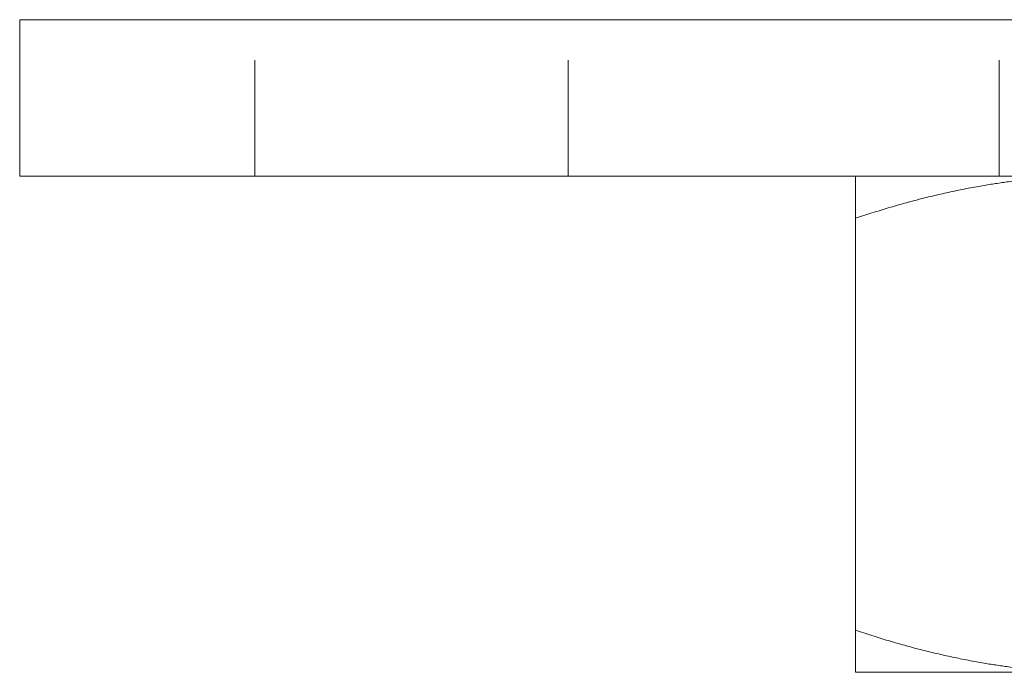
# Model space of a CAD drawing. Units: millimetres. Extents: x -14727 to -14363, y -250 to 181.
# Drawn here: x -14463 to -14425, y 19 to 44 of the extents above; entities that cross this region are included whole.
import ezdxf

# ---------------------------------------------------------------- set-up
doc = ezdxf.new("R2010")
doc.units = ezdxf.units.MM
doc.header["$LTSCALE"] = 0.7
doc.linetypes.add('VERDECKT', pattern=[9.525, 6.35, -3.175])
doc.layers.add('Pitzl', color=250, linetype='Continuous', lineweight=18)

# ---------------------------------------------------------------- blocks, each defined once
blk = doc.blocks.new('A$C6e6f828a')
at = {"color": 0, "linetype": 'Continuous', "lineweight": 0, "extrusion": (-2e-16, 1, -2e-16)}
for p, q in [((39.63, 112.532), (39.63, 118.532)), ((44.63, 118.532), (39.63, 118.532)), ((44.63, 118.532), (134.63, 118.532)), ((44.63, 112.532), (39.63, 112.532)), ((44.63, 112.532), (134.63, 112.532)), ((71.63, 110.924), (71.63, 95.14)), ((80.63, 93.532), (71.63, 93.532))]:
    blk.add_line(p, q, dxfattribs=at)
at = {"color": 0, "linetype": 'VERDECKT', "lineweight": 0, "extrusion": (-2e-16, 1, -2e-16)}
for p, q in [((48.63, 112.532), (48.63, 118.532)), ((60.63, 112.532), (60.63, 118.532)), ((77.13, 112.532), (77.13, 118.532))]:
    blk.add_line(p, q, dxfattribs=at)
at = {"color": 0, "linetype": 'Continuous', "lineweight": 0}
for points, weights in [([(71.63, 112.532), (71.63, 112.532), (71.63, 110.924)], [1, 1.12042654437, 1.16522516143]), ([(71.63, 110.924), (76.453, 112.532), (80.63, 112.532)], [1.16522516143, 1.12042654437, 1]), ([(71.63, 95.14), (71.63, 93.532), (71.63, 93.532)], [1.16522516143, 1.12042654437, 1]), ([(80.63, 93.532), (76.453, 93.532), (71.63, 95.14)], [1, 1.12042654437, 1.16522516143])]:
    blk.add_rational_spline(points, weights, degree=2, dxfattribs=at)

msp = doc.modelspace()

# ---------------------------------------------------------------- block references
at = {"layer": 'Pitzl'}
msp.add_blockref('A$C6e6f828a', (-14502.21, -74.874, -10.366), dxfattribs=at)

doc.saveas('drawing.dxf')
